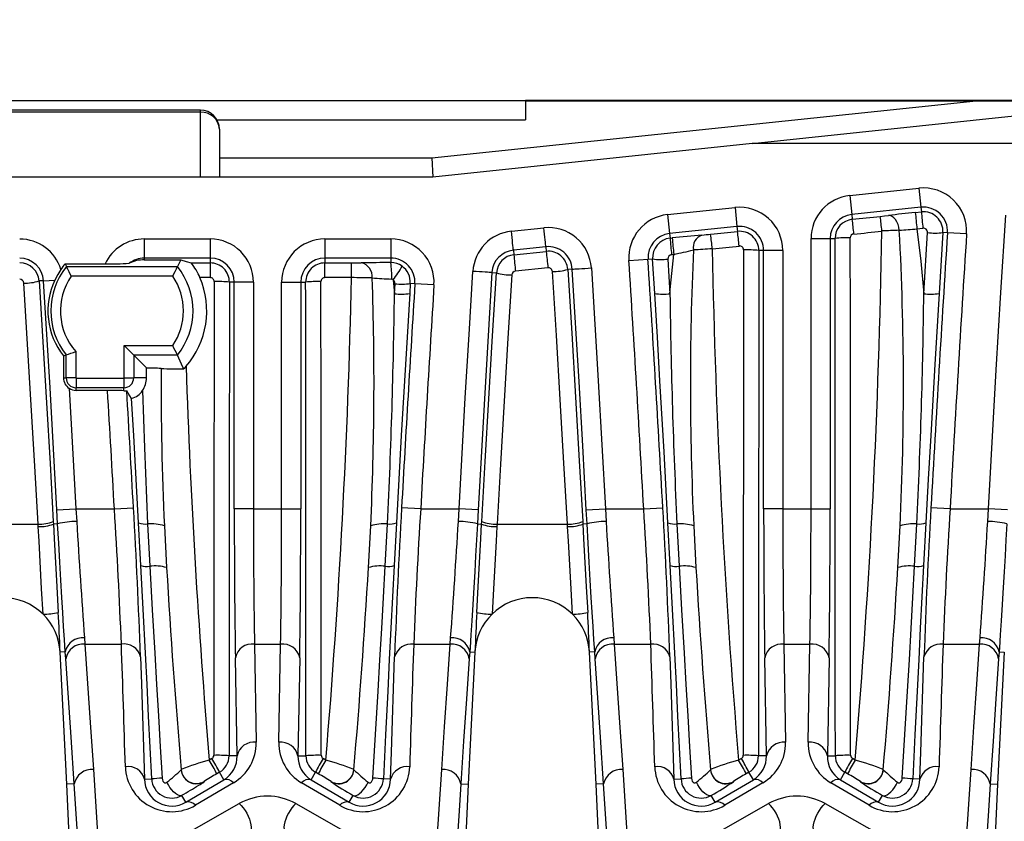
# Model space of a CAD drawing. Units: millimetres. Extents: x 28 to 1652, y 28 to 1160.
# Drawn here: x 233 to 284, y 944 to 986 of the extents above; entities that cross this region are included whole.
import ezdxf

# ---------------------------------------------------------------- set-up
doc = ezdxf.new("R2010")
doc.units = ezdxf.units.MM
doc.header["$LTSCALE"] = 4
doc.layers.add('HAURATON_DIMENSIONING', color=1, linetype='Continuous')
doc.layers.add('HAURATON_PRODUCT_CONTOUR', color=7, linetype='Continuous', lineweight=25)
doc.styles.add('SLDTEXTSTYLE2', font='ARIAL.TTF', dxfattribs={"width": 0.948})
doc.dimstyles.new('SLDDIMSTYLE0', dxfattribs={"dimtxt": 14, "dimasz": 14, "dimexe": 0, "dimexo": 0.0625, "dimgap": 3.5, "dimtad": 1, "dimdec": 0, "dimrnd": 1e-09, "dimzin": 12, "dimdsep": 46, "dimtxsty": 'SLDTEXTSTYLE2', "dimsah": 1, "dimcen": 0.09, "dimadec": 0, "dimazin": 3, "dimtfac": 1, "dimtdec": 0, "dimtofl": 0, "dimtmove": 0, "dimatfit": 3, "dimfxl": 1, "dimfrac": 2, "dimtolj": 1, "dimtzin": 12, "dimarcsym": 0})

# ---------------------------------------------------------------- blocks, each defined once
blk = doc.blocks.new('_D_2')
at = {"layer": 'HAURATON_DIMENSIONING'}
for p, q in [((409.558, 1065.412), (441.641, 1065.412)), ((441.641, 1037.509), (409.558, 1037.509)), ((175.6, 856.611), (175.6, 1035.929)), ((675.6, 856.611), (675.6, 1035.929)), ((175.6, 1031.929), (675.6, 1031.929))]:
    blk.add_line(p, q, dxfattribs=at)
for centre, start, end in [((409.558, 1051.461), 90, 270), ((441.641, 1051.461), 270, 90)]:
    blk.add_arc(centre, 13.951, start, end, dxfattribs=at)
for points in [[(175.6, 1031.929), (189.6, 1029.775), (189.6, 1034.083)], [(675.6, 1031.929), (661.6, 1034.083), (661.6, 1029.775)]]:
    blk.add_solid(points, dxfattribs=at)
at = {"layer": 'HAURATON_DIMENSIONING', "insert": (409.558, 1058.765), "char_height": 14, "attachment_point": 1, "style": 'SLDTEXTSTYLE2'}
blk.add_mtext('500', dxfattribs=at)

msp = doc.modelspace()

# ---------------------------------------------------------------- linework, layer by layer
at = {"layer": 'HAURATON_PRODUCT_CONTOUR'}
for p, q in [((225.35, 981.611), (259.2, 981.611)), ((242.2, 981.111), (232.2, 981.111)), ((242.2, 981.002), (242.2, 981.111)), ((254.297, 978.611), (282.757, 981.602)), ((259.2, 981.611), (259.2, 981.602)), ((592, 981.611), (259.2, 981.611)), ((259.2, 981.602), (282.757, 981.602)), ((259.2, 981.602), (259.2, 980.602)), ((271.05, 979.366), (290.076, 981.366)), ((242.2, 981.002), (232.2, 981.002)), ((242.2, 977.611), (242.2, 981.002)), ((243.071, 980.602), (259.2, 980.602)), ((243.2, 980.111), (243.2, 977.611)), ((271.05, 979.366), (254.35, 977.611)), ((425.6, 979.366), (271.05, 979.366)), ((243.2, 978.611), (254.297, 978.611)), ((254.297, 978.611), (254.35, 977.611)), ((254.35, 977.611), (225.35, 977.611)), ((276.15, 976.646), (279.762, 977.026)), ((279.762, 977.026), (279.867, 976.032)), ((276.15, 976.646), (276.254, 975.652)), ((266.625, 975.645), (270.15, 976.016)), ((270.15, 976.016), (270.254, 975.021)), ((279.867, 976.032), (276.254, 975.652)), ((279.867, 976.032), (279.892, 975.79)), ((266.625, 975.645), (266.729, 974.651)), ((276.254, 975.652), (276.281, 975.4)), ((279.576, 975.757), (279.892, 975.79)), ((258.459, 974.779), (260.156, 974.958)), ((270.254, 975.021), (266.729, 974.651)), ((270.254, 975.021), (270.281, 974.768)), ((279.659, 974.903), (279.976, 974.936)), ((266.729, 974.651), (266.755, 974.411)), ((266.755, 974.411), (266.866, 974.423)), ((280.021, 971.509), (280.218, 974.703)), ((281.016, 974.711), (280.819, 971.526)), ((281.258, 974.696), (281.016, 974.711)), ((282.256, 974.632), (281.258, 974.696)), ((239.267, 974.373), (239.267, 973.373)), ((239.267, 974.373), (242.711, 974.373)), ((242.711, 974.373), (242.711, 973.373)), ((248.711, 974.373), (252.155, 974.373)), ((248.711, 974.373), (248.711, 973.373)), ((252.155, 974.373), (252.155, 973.373)), ((260.26, 973.963), (260.285, 973.725)), ((274.124, 960.253), (274.124, 974.397)), ((274.124, 974.397), (275.124, 974.397)), ((275.124, 974.397), (275.124, 960.253)), ((275.124, 974.397), (275.378, 974.397)), ((258.563, 973.785), (258.589, 973.546)), ((258.589, 973.546), (260.285, 973.725)), ((266.838, 973.554), (266.95, 973.566)), ((271.648, 973.766), (271.394, 973.766)), ((271.648, 960.253), (271.648, 973.766)), ((272.648, 973.766), (271.648, 973.766)), ((272.648, 973.766), (272.648, 960.253)), ((235.126, 973.068), (235.193, 972.928)), ((235.126, 973.068), (237.218, 973.068)), ((235.193, 972.928), (241.006, 972.928)), ((242.711, 973.373), (239.267, 973.373)), ((239.267, 973.373), (239.267, 973.283)), ((239.267, 973.283), (241.172, 973.283)), ((241.172, 973.283), (241.006, 972.928)), ((241.718, 973.118), (242.711, 973.118)), ((242.711, 973.373), (242.711, 973.118)), ((242.711, 973.118), (242.711, 972.351)), ((252.155, 973.373), (248.711, 973.373)), ((248.711, 973.373), (248.711, 973.118)), ((248.711, 973.118), (250.106, 973.118)), ((248.711, 972.351), (248.711, 973.118)), ((250.106, 972.351), (250.106, 973.118)), ((252.155, 973.373), (252.155, 973.134)), ((260.369, 972.866), (258.672, 972.688)), ((264.604, 973.253), (265.602, 973.316)), ((265.602, 973.316), (265.842, 973.331)), ((265.953, 971.526), (265.842, 973.331)), ((266.64, 973.32), (266.751, 971.509)), ((240.754, 972.428), (235.445, 972.428)), ((242.711, 972.351), (242.173, 972.351)), ((250.106, 972.351), (248.711, 972.351)), ((257.444, 972.616), (257.683, 972.601)), ((261.643, 972.794), (261.403, 972.779)), ((234.005, 972.189), (233.766, 972.174)), ((234.005, 972.189), (234.593, 972.225)), ((243.973, 972.111), (243.718, 972.111)), ((243.973, 960.253), (243.973, 972.111)), ((244.973, 972.111), (243.973, 972.111)), ((244.973, 972.111), (244.973, 960.253)), ((246.449, 960.253), (246.449, 972.111)), ((246.449, 972.111), (247.449, 972.111)), ((247.449, 972.111), (247.449, 960.253)), ((247.449, 972.111), (247.704, 972.111)), ((252.283, 972.229), (252.346, 971.509)), ((252.346, 971.509), (252.378, 972.032)), ((253.176, 972.047), (253.144, 971.526)), ((253.415, 972.032), (253.176, 972.047)), ((254.413, 971.969), (253.415, 972.032)), ((238.219, 967.111), (238.219, 968.794)), ((238.718, 968.294), (238.219, 968.794)), ((238.219, 968.794), (240.754, 968.794)), ((235.044, 968.256), (235.043, 967.111)), ((235.044, 968.256), (235.185, 968.305)), ((235.185, 967.111), (235.185, 968.305)), ((235.684, 968.486), (235.684, 967.111)), ((238.718, 968.294), (238.718, 967.111)), ((241.006, 968.294), (238.718, 968.294)), ((239.388, 967.624), (238.718, 968.294)), ((239.387, 967.111), (239.388, 967.624)), ((241.448, 967.701), (241.334, 967.574)), ((235.043, 967.111), (235.185, 967.111)), ((235.684, 967.111), (235.185, 967.111)), ((235.701, 967.094), (238.201, 967.094)), ((235.701, 967.094), (235.701, 966.594)), ((238.201, 967.094), (238.201, 966.594)), ((238.219, 967.111), (238.718, 967.111)), ((239.387, 967.111), (238.718, 967.111)), ((238.201, 966.594), (235.701, 966.594)), ((235.701, 966.454), (235.701, 966.594)), ((237.347, 966.454), (235.701, 966.454)), ((238.201, 966.437), (238.201, 966.594)), ((234.698, 960.199), (235.697, 960.253)), ((235.697, 960.253), (235.736, 959.596)), ((235.697, 960.253), (237.706, 960.253)), ((237.706, 960.253), (238.704, 960.309)), ((244.973, 960.253), (243.973, 960.253)), ((244.973, 960.253), (246.449, 960.253)), ((246.449, 960.253), (247.449, 960.253)), ((253.717, 960.253), (252.718, 960.309)), ((253.717, 960.253), (255.726, 960.253)), ((255.686, 959.596), (255.726, 960.253)), ((256.724, 960.199), (255.726, 960.253)), ((262.373, 960.199), (263.372, 960.253)), ((263.372, 960.253), (263.411, 959.596)), ((263.372, 960.253), (265.381, 960.253)), ((265.381, 960.253), (266.379, 960.309)), ((272.648, 960.253), (271.648, 960.253)), ((272.648, 960.253), (274.124, 960.253)), ((274.124, 960.253), (275.124, 960.253)), ((281.392, 960.253), (280.393, 960.309)), ((281.392, 960.253), (283.401, 960.253)), ((283.361, 959.596), (283.401, 960.253)), ((284.399, 960.199), (283.401, 960.253)), ((234.513, 959.599), (234.52, 959.465)), ((239.088, 957.298), (238.969, 959.524)), ((252.453, 959.524), (252.334, 957.298)), ((256.902, 959.465), (256.909, 959.599)), ((262.188, 959.599), (262.195, 959.465)), ((266.763, 957.298), (266.644, 959.524)), ((280.128, 959.524), (280.009, 957.298)), ((230.033, 959.464), (233.714, 959.464)), ((233.722, 959.331), (233.714, 959.464)), ((234.738, 959.476), (234.52, 959.465)), ((239.441, 959.472), (239.556, 957.256)), ((240.318, 959.366), (240.434, 957.184)), ((250.988, 957.184), (251.104, 959.366)), ((251.866, 957.256), (251.981, 959.472)), ((256.685, 959.476), (256.902, 959.465)), ((257.708, 959.464), (257.701, 959.331)), ((257.708, 959.464), (261.389, 959.464)), ((261.397, 959.331), (261.389, 959.464)), ((262.413, 959.476), (262.195, 959.465)), ((267.116, 959.472), (267.231, 957.256)), ((267.993, 959.366), (268.109, 957.184)), ((278.663, 957.184), (278.779, 959.366)), ((279.541, 957.256), (279.656, 959.472)), ((236.139, 953.507), (236.163, 953.182)), ((255.259, 953.182), (255.284, 953.507)), ((263.814, 953.507), (263.838, 953.182)), ((282.934, 953.182), (282.959, 953.507)), ((236.163, 953.182), (238.07, 953.182)), ((245.029, 953.182), (245.119, 948.05)), ((245.029, 953.182), (246.393, 953.182)), ((246.303, 948.05), (246.393, 953.182)), ((253.352, 953.182), (255.259, 953.182)), ((263.838, 953.182), (265.745, 953.182)), ((272.704, 953.182), (272.794, 948.05)), ((272.704, 953.182), (274.068, 953.182)), ((273.978, 948.05), (274.068, 953.182)), ((281.027, 953.182), (282.934, 953.182)), ((235.14, 952.781), (234.869, 952.767)), ((244.119, 947.343), (244.03, 952.475)), ((247.393, 952.475), (247.303, 947.343)), ((256.282, 952.781), (256.554, 952.767)), ((262.815, 952.781), (262.544, 952.767)), ((271.794, 947.343), (271.705, 952.475)), ((275.068, 952.475), (274.978, 947.343)), ((283.957, 952.781), (284.229, 952.767)), ((242.807, 947.203), (242.663, 947.12)), ((244.119, 947.343), (243.702, 947.343)), ((247.303, 947.343), (247.72, 947.343)), ((248.759, 947.12), (248.616, 947.203)), ((270.482, 947.203), (270.338, 947.12)), ((271.794, 947.343), (271.377, 947.343)), ((274.978, 947.343), (275.395, 947.343)), ((276.434, 947.12), (276.291, 947.203)), ((236.607, 946.627), (236.969, 941.04)), ((241.195, 946.626), (241.196, 946.612)), ((250.226, 946.612), (250.227, 946.626)), ((254.453, 941.04), (254.816, 946.627)), ((264.282, 946.627), (264.644, 941.04)), ((268.87, 946.626), (268.871, 946.612)), ((277.901, 946.612), (277.902, 946.626)), ((282.128, 941.04), (282.491, 946.627)), ((239.278, 946.116), (239.655, 946.135)), ((243.206, 946.485), (243.063, 946.402)), ((243.434, 946.091), (243.206, 946.485)), ((247.989, 946.091), (248.216, 946.485)), ((248.36, 946.402), (248.216, 946.485)), ((252.144, 946.116), (251.767, 946.135)), ((266.953, 946.116), (267.33, 946.135)), ((270.881, 946.485), (270.738, 946.402)), ((271.109, 946.091), (270.881, 946.485)), ((275.664, 946.091), (275.891, 946.485)), ((276.035, 946.402), (275.891, 946.485)), ((279.819, 946.116), (279.442, 946.135)), ((235.608, 945.871), (235.217, 945.852)), ((241.44, 944.917), (243.434, 946.091)), ((243.934, 945.933), (241.94, 944.758)), ((242.392, 946.001), (242.393, 945.987)), ((249.483, 944.758), (247.489, 945.933)), ((247.989, 946.091), (249.983, 944.917)), ((249.029, 945.987), (249.03, 946.001)), ((255.814, 945.871), (256.206, 945.852)), ((263.283, 945.871), (262.892, 945.852)), ((269.115, 944.917), (271.109, 946.091)), ((271.609, 945.933), (269.615, 944.758)), ((270.067, 946.001), (270.068, 945.987)), ((277.158, 944.758), (275.164, 945.933)), ((275.664, 946.091), (277.658, 944.917)), ((276.704, 945.987), (276.705, 946.001)), ((283.489, 945.871), (283.881, 945.852)), ((241.44, 944.917), (241.232, 945.276)), ((249.983, 944.917), (250.19, 945.276)), ((269.115, 944.917), (268.907, 945.276)), ((277.658, 944.917), (277.865, 945.276)), ((240.032, 942.468), (244.229, 944.843)), ((247.193, 944.843), (251.39, 942.468)), ((267.707, 942.468), (271.904, 944.843)), ((274.868, 944.843), (279.065, 942.468))]:
    msp.add_line(p, q, dxfattribs=at)
at = {"layer": 'HAURATON_PRODUCT_CONTOUR', "flags": 128}
for points in [[(282.757, 981.602), (284.757, 981.602), (286.612, 981.601), (288.465, 981.599), (289.397, 981.597), (290.327, 981.595), (290.948, 981.593), (291.363, 981.592), (291.642, 981.591), (291.829, 981.589), (291.955, 981.588), (292.074, 981.587), (292.123, 981.586), (292.151, 981.586), (292.159, 981.585), (292.158, 981.585)], [(277.745, 975.554), (277.96, 975.577), (278.171, 975.601)], [(278.74, 974.824), (278.716, 974.982), (278.674, 975.132), (278.616, 975.27), (278.543, 975.389), (278.458, 975.485), (278.365, 975.554), (278.268, 975.593), (278.171, 975.601)], [(283.401, 960.253), (283.811, 967.532), (284.053, 971.571), (284.304, 975.61)], [(260.26, 973.963), (260.258, 973.981), (260.253, 974.028), (260.246, 974.102), (260.235, 974.202), (260.222, 974.324), (260.207, 974.466), (260.191, 974.621), (260.174, 974.787), (260.156, 974.958)], [(258.563, 973.785), (258.562, 973.803), (258.557, 973.849), (258.549, 973.924), (258.538, 974.024), (258.525, 974.146), (258.511, 974.287), (258.494, 974.443), (258.477, 974.608), (258.459, 974.779)], [(279.659, 974.903), (279.861, 973.209), (280.021, 971.509)], [(260.26, 973.963), (259.763, 973.911), (259.266, 973.859), (258.563, 973.785)], [(266.751, 971.509), (266.785, 971.907), (266.95, 973.566)], [(241.172, 973.283), (241.463, 973.197), (241.718, 973.118)], [(234.907, 972.775), (234.74, 972.507), (234.593, 972.225)], [(255.726, 960.253), (256.051, 966.07), (256.245, 969.374), (256.446, 972.677)], [(257.444, 972.616), (257.426, 972.617), (257.379, 972.62), (257.304, 972.624), (257.204, 972.63), (257.081, 972.638), (256.94, 972.647), (256.784, 972.656), (256.617, 972.667), (256.446, 972.677)], [(257.444, 972.616), (257.243, 969.314), (257.05, 966.013), (256.724, 960.199)], [(256.909, 959.599), (257.087, 962.731), (257.28, 966.018), (257.478, 969.308), (257.683, 972.601), (257.683, 972.601)], [(258.481, 972.488), (258.277, 969.19), (258.078, 965.894), (257.886, 962.601), (257.708, 959.464)], [(261.389, 959.464), (261.209, 962.645), (261.014, 965.983), (260.812, 969.324), (260.605, 972.667)], [(261.403, 972.779), (261.403, 972.779), (261.611, 969.442), (261.812, 966.107), (262.008, 962.775), (262.188, 959.599)], [(261.643, 972.794), (261.66, 972.795), (261.707, 972.798), (261.782, 972.803), (261.882, 972.809), (262.005, 972.816), (262.146, 972.825), (262.303, 972.835), (262.469, 972.845), (262.64, 972.856)], [(262.373, 960.199), (262.188, 963.546), (261.997, 966.893), (261.643, 972.794)], [(262.64, 972.856), (262.995, 966.951), (263.186, 963.602), (263.372, 960.253)], [(233.714, 959.464), (233.543, 962.495), (233.357, 965.681), (233.165, 968.87), (232.968, 972.061)], [(233.766, 972.174), (233.766, 972.174), (233.964, 968.989), (234.155, 965.806), (234.341, 962.625), (234.513, 959.599)], [(234.698, 960.199), (234.522, 963.394), (234.339, 966.589), (234.005, 972.189)], [(252.283, 972.229), (252.238, 972.263), (252.198, 972.274)], [(253.144, 971.526), (252.922, 967.811), (252.706, 964.095), (252.578, 961.808), (252.453, 959.524)], [(266.644, 959.524), (266.44, 963.233), (266.226, 966.948), (266.091, 969.237), (265.953, 971.526)], [(280.819, 971.526), (280.597, 967.811), (280.381, 964.095), (280.253, 961.808), (280.128, 959.524)], [(241.334, 967.574), (241.291, 967.673), (241.006, 968.294)], [(235.342, 966.56), (235.52, 963.45), (235.697, 960.253)], [(238.605, 966.03), (238.431, 966.303), (238.349, 966.435)], [(239.176, 966.444), (239.272, 963.456), (239.441, 959.472)], [(238.969, 959.524), (238.844, 961.809), (238.716, 964.097), (238.605, 966.03)], [(234.738, 959.476), (234.738, 959.476), (234.698, 960.199)], [(256.724, 960.199), (256.685, 959.476), (256.685, 959.476)], [(262.413, 959.476), (262.413, 959.476), (262.373, 960.199)], [(233.974, 954.752), (233.902, 956.079), (233.764, 958.574), (233.722, 959.331)], [(234.52, 959.465), (234.52, 959.465), (234.563, 958.701), (234.701, 956.183), (234.773, 954.845)], [(235.14, 952.781), (235.14, 952.781), (235.098, 953.423), (235.053, 954.109), (235.007, 954.845), (234.96, 955.618), (234.906, 956.526), (234.851, 957.471), (234.794, 958.462), (234.738, 959.476), (234.738, 959.476)], [(256.685, 959.476), (256.685, 959.476), (256.638, 958.639), (256.591, 957.805), (256.543, 956.972), (256.494, 956.152), (256.441, 955.26), (256.387, 954.399), (256.341, 953.677), (256.296, 952.991), (256.282, 952.781), (256.282, 952.781)], [(256.65, 954.845), (256.721, 956.181), (256.859, 958.703), (256.902, 959.465), (256.902, 959.465)], [(257.701, 959.331), (257.658, 958.575), (257.52, 956.076), (257.448, 954.752)], [(261.649, 954.752), (261.577, 956.079), (261.439, 958.574), (261.397, 959.331)], [(262.195, 959.465), (262.195, 959.465), (262.238, 958.701), (262.376, 956.183), (262.448, 954.845)], [(262.815, 952.781), (262.815, 952.781), (262.772, 953.425), (262.728, 954.109), (262.682, 954.847), (262.635, 955.618), (262.581, 956.526), (262.526, 957.471), (262.469, 958.462), (262.413, 959.476), (262.413, 959.476)], [(284.36, 959.476), (284.36, 959.476), (284.313, 958.639), (284.266, 957.805), (284.218, 956.972), (284.169, 956.152), (284.116, 955.26), (284.062, 954.399), (284.016, 953.677), (283.971, 952.991), (283.957, 952.781), (283.957, 952.781)], [(239.655, 946.135), (239.575, 947.78), (239.493, 949.425), (239.41, 951.071), (239.326, 952.717), (239.208, 955.009), (239.088, 957.298)], [(239.556, 957.256), (239.683, 954.983), (239.813, 952.706), (239.908, 951.074), (240.004, 949.442), (240.102, 947.808), (240.202, 946.174)], [(251.221, 946.174), (251.359, 948.452), (251.495, 950.731), (251.59, 952.364), (251.684, 953.995), (251.776, 955.626), (251.866, 957.256)], [(252.334, 957.298), (252.163, 954.018), (252.078, 952.374), (251.995, 950.728), (251.88, 948.432), (251.767, 946.135)], [(267.33, 946.135), (267.25, 947.78), (267.168, 949.425), (267.085, 951.071), (267.001, 952.717), (266.883, 955.009), (266.763, 957.298)], [(267.231, 957.256), (267.358, 954.983), (267.488, 952.706), (267.583, 951.074), (267.679, 949.442), (267.777, 947.808), (267.877, 946.174)], [(278.896, 946.174), (279.034, 948.452), (279.17, 950.731), (279.265, 952.364), (279.359, 953.995), (279.451, 955.626), (279.541, 957.256)], [(280.009, 957.298), (279.838, 954.018), (279.753, 952.374), (279.67, 950.728), (279.555, 948.432), (279.442, 946.135)], [(236.163, 953.182), (236.304, 951.13), (236.442, 949.079), (236.607, 946.627)], [(254.816, 946.627), (254.965, 948.858), (255.116, 951.088), (255.259, 953.182)], [(263.838, 953.182), (263.979, 951.13), (264.117, 949.079), (264.282, 946.627)], [(282.491, 946.627), (282.64, 948.858), (282.791, 951.088), (282.934, 953.182)], [(235.217, 945.852), (235.132, 947.579), (235.046, 949.308), (234.958, 951.038), (234.869, 952.767)], [(235.165, 952.423), (235.14, 952.781), (235.14, 952.781)], [(235.608, 945.871), (235.608, 945.871), (235.444, 948.322), (235.305, 950.373), (235.165, 952.423)], [(239.068, 952.527), (239.117, 951.112), (239.278, 946.116)], [(252.144, 946.116), (252.188, 947.531), (252.354, 952.527)], [(256.258, 952.423), (256.114, 950.33), (255.964, 948.101), (255.814, 945.871), (255.814, 945.871)], [(256.554, 952.767), (256.464, 951.041), (256.377, 949.313), (256.29, 947.582), (256.206, 945.852)], [(256.282, 952.781), (256.282, 952.781), (256.258, 952.423)], [(262.892, 945.852), (262.807, 947.579), (262.721, 949.308), (262.633, 951.038), (262.544, 952.767)], [(262.84, 952.423), (262.815, 952.781), (262.815, 952.781)], [(263.283, 945.871), (263.283, 945.871), (263.119, 948.322), (262.98, 950.373), (262.84, 952.423)], [(266.743, 952.527), (266.792, 951.112), (266.953, 946.116)], [(279.819, 946.116), (279.863, 947.531), (280.029, 952.527)], [(283.933, 952.423), (283.789, 950.33), (283.639, 948.101), (283.489, 945.871), (283.489, 945.871)], [(284.229, 952.767), (284.139, 951.041), (284.052, 949.313), (283.965, 947.582), (283.881, 945.852)], [(283.957, 952.781), (283.957, 952.781), (283.933, 952.423)], [(240.202, 946.174), (240.215, 946.095), (240.244, 946.025), (240.285, 945.971), (240.335, 945.937), (240.377, 945.929), (240.39, 945.929), (240.432, 945.943), (240.446, 945.951), (240.455, 945.959)], [(250.967, 945.959), (250.973, 945.954), (251.011, 945.934), (251.028, 945.93), (251.072, 945.932), (251.09, 945.938), (251.14, 945.974), (251.147, 945.98), (251.189, 946.046), (251.214, 946.124), (251.221, 946.174)], [(267.877, 946.174), (267.89, 946.095), (267.919, 946.025), (267.96, 945.971), (268.01, 945.937), (268.052, 945.929), (268.065, 945.929), (268.107, 945.943), (268.121, 945.951), (268.13, 945.959)], [(278.642, 945.959), (278.648, 945.954), (278.686, 945.934), (278.703, 945.93), (278.747, 945.932), (278.765, 945.938), (278.815, 945.974), (278.822, 945.98), (278.864, 946.046), (278.889, 946.124), (278.896, 946.174)], [(237.378, 856.611), (237.344, 867.765), (237.243, 878.921), (237.074, 890.077), (236.838, 901.233), (236.534, 912.389), (236.162, 923.545), (235.723, 934.699), (235.217, 945.852)], [(235.971, 940.287), (235.881, 941.699), (235.608, 945.871), (235.608, 945.871)], [(241.232, 945.276), (241.165, 945.259), (241.085, 945.269), (240.996, 945.306), (240.9, 945.369), (240.801, 945.456), (240.703, 945.563), (240.611, 945.685), (240.527, 945.819), (240.455, 945.959)], [(250.19, 945.276), (250.257, 945.259), (250.337, 945.269), (250.427, 945.306), (250.523, 945.369), (250.621, 945.456), (250.719, 945.563), (250.811, 945.685), (250.895, 945.819), (250.967, 945.959)], [(256.206, 945.852), (255.699, 934.699), (255.26, 923.545), (254.889, 912.389), (254.585, 901.233), (254.348, 890.077), (254.18, 878.921), (254.078, 867.765), (254.045, 856.611)], [(255.814, 945.871), (255.814, 945.871), (255.721, 944.459), (255.452, 940.287)], [(265.053, 856.611), (265.019, 867.765), (264.918, 878.921), (264.749, 890.077), (264.513, 901.233), (264.209, 912.389), (263.837, 923.545), (263.398, 934.699), (262.892, 945.852)], [(263.646, 940.287), (263.556, 941.699), (263.283, 945.871), (263.283, 945.871)], [(268.907, 945.276), (268.84, 945.259), (268.76, 945.269), (268.671, 945.306), (268.575, 945.369), (268.476, 945.456), (268.378, 945.563), (268.286, 945.685), (268.202, 945.819), (268.13, 945.959)], [(277.865, 945.276), (277.932, 945.259), (278.012, 945.269), (278.102, 945.306), (278.198, 945.369), (278.296, 945.456), (278.394, 945.563), (278.486, 945.685), (278.57, 945.819), (278.642, 945.959)], [(283.881, 945.852), (283.374, 934.699), (282.935, 923.545), (282.564, 912.389), (282.26, 901.233), (282.023, 890.077), (281.855, 878.921), (281.753, 867.765), (281.72, 856.611)], [(283.489, 945.871), (283.489, 945.871), (283.396, 944.459), (283.127, 940.287)], [(244.229, 944.843), (244.335, 944.739), (244.438, 944.618), (244.535, 944.483), (244.623, 944.338), (244.699, 944.186), (244.762, 944.034), (244.81, 943.884), (244.841, 943.742), (244.854, 943.611), (244.849, 943.495), (244.826, 943.398), (244.785, 943.322), (244.729, 943.27)], [(247.193, 944.843), (247.087, 944.739), (246.984, 944.618), (246.887, 944.483), (246.799, 944.338), (246.723, 944.186), (246.66, 944.034), (246.612, 943.884), (246.582, 943.742), (246.569, 943.611), (246.574, 943.495), (246.597, 943.398), (246.637, 943.322), (246.693, 943.27)], [(272.404, 943.27), (272.46, 943.322), (272.501, 943.398), (272.524, 943.495), (272.529, 943.611), (272.516, 943.742), (272.485, 943.884), (272.437, 944.034), (272.374, 944.186), (272.298, 944.338), (272.21, 944.483), (272.113, 944.618), (272.01, 944.739), (271.904, 944.843)], [(274.368, 943.27), (274.312, 943.322), (274.272, 943.398), (274.249, 943.495), (274.244, 943.611), (274.257, 943.742), (274.287, 943.884), (274.335, 944.034), (274.398, 944.186), (274.474, 944.338), (274.562, 944.483), (274.659, 944.618), (274.762, 944.739), (274.868, 944.843)]]:
    msp.add_lwpolyline(points, dxfattribs=at)
at = {"layer": 'HAURATON_PRODUCT_CONTOUR'}
for centre, radius, start, end in [((242.2, 980.111), 1, 0, 90), ((242.253, 980.055), 0.948, 3.3535, 93.244), ((279.999, 974.776), 2.262, 356.3364, 96), ((276.386, 974.397), 2.262, 96, 180), ((270.386, 973.766), 2.262, 360, 96), ((279.999, 974.776), 1.262, 356.3364, 96), ((266.861, 973.395), 2.262, 96, 183.6207), ((276.386, 974.397), 1.262, 96, 180), ((233.636, 970.326), 44.417, 5.7704, 6.7588), ((290.847, 867.801), 108.542, 95.96062, 96.70681), ((309.314, 978.237), 29.841, 184.7684, 186.4159), ((279.999, 974.776), 1.02, 356.3522, 95.9983), ((309.664, 978.274), 29.875, 184.7699, 186.4153), ((260.391, 972.717), 2.254, 3.5415, 96.0006), ((270.386, 973.766), 1.262, 360, 96), ((276.386, 974.397), 1.008, 96.0009, 180.0087), ((232.11, 970.166), 44.48, 5.7707, 6.7577), ((279.999, 974.717), 0.22, 356.3324, 95.9449), ((258.695, 972.538), 2.254, 96.0161, 176.464), ((266.861, 973.395), 1.262, 96, 183.6207), ((266.861, 973.395), 1.021, 95.9983, 183.604), ((295.191, 976.753), 28.533, 184.7086, 186.4375), ((278.292, 866.343), 108.682, 95.21254, 96.03459), ((295.313, 976.766), 28.543, 184.7092, 186.4373), ((268.655, 973.926), 0.691, 110.0653, 190.9327), ((265.727, 1004.216), 29.762, 275.1871, 276.0747), ((224.388, 969.353), 44.799, 5.7722, 6.7525), ((270.386, 973.766), 1.008, 359.9913, 96.0009), ((225.853, 969.507), 44.739, 5.7719, 6.7535), ((275.986, 969.468), 4.966, 87.7919, 97.0395), ((276.386, 974.43), 0.208, 96.0156, 180.0478), ((-134.164, 981.678), 412.051, 355.18911, 359.04244), ((281.403, 886.944), 87.921, 91.73559, 92.32997), ((271.657, 1063.046), 88.506, 274.59011, 275.18746), ((127.137, 966.714), 151.82, 357.2258, 3.06211), ((280.59, 977.548), 2.868, 262.5582, 278.5552), ((2125.493, 856.611), 1848.011, 176.336398, 176.783248), ((2125.493, 856.611), 1847.011, 176.336398, 176.783248), ((232.754, 972.111), 2.254, 17.1434, 89.9794), ((239.267, 972.111), 2.262, 90, 154.9667), ((242.711, 972.111), 2.262, 0, 90), ((248.711, 972.111), 2.262, 90, 180), ((252.155, 972.111), 2.262, 356.4191, 90), ((260.391, 972.716), 1.254, 3.5568, 95.9858), ((270.386, 973.8), 0.208, 359.9477, 95.998), ((258.695, 972.538), 1.254, 96.0256, 176.4541), ((258.695, 972.538), 1.014, 96.0244, 176.4366), ((286.215, 975.806), 27.719, 184.6766, 186.4602), ((260.391, 972.716), 1.014, 3.5835, 95.9742), ((288.067, 976.001), 27.875, 184.6845, 186.4572), ((266.862, 973.333), 0.222, 96.0775, 183.5812), ((252.278, 1041.627), 69.625, 282.16528, 283.03109), ((424.022, 966.763), 156.204, 177.41973, 182.71426), ((273.613, 894.093), 79.901, 93.33829, 94.04527), ((680.935, 981.678), 412.049, 181.08731, 184.8109), ((270.785, 968.811), 4.993, 82.9988, 92.1962), ((232.754, 972.112), 1.253, 3.5161, 89.9979), ((232.754, 972.111), 1.014, 3.5509, 89.9804), ((238.1, 970.611), 3.717, 141.4398, 218.344), ((238.1, 970.611), 3.857, 140.4288, 145.8617), ((249.078, 979.605), 15.408, 205.6844, 207.7649), ((237.466, 987.36), 14.294, 269.0055, 274.0934), ((239.267, 972.111), 1.262, 90, 128.2293), ((227.121, 979.605), 15.408, 332.2351, 334.3156), ((238.1, 970.611), 3.717, 321.4398, 38.5602), ((239.572, 971.326), 2.795, 21.4991, 39.8495), ((242.711, 972.111), 1.262, 0, 90), ((242.711, 972.111), 1.007, 359.9915, 90), ((248.711, 972.111), 1.262, 90, 180), ((248.711, 972.111), 1.007, 90, 180.0085), ((250.128, 1004.107), 30.989, 269.9587, 270.8892), ((252.134, 878.625), 94.509, 89.9873, 90.92476), ((250.464, 972.412), 0.724, 353.5876, 78.4793), ((252.155, 972.111), 1.262, 356.4191, 90), ((252.155, 972.111), 1.023, 54.9764, 90.011), ((247.903, 972.491), 4.3, 357.1074, 8.5998), ((248.37, 975.233), 4.933, 322.4831, 332.4057), ((252.155, 972.11), 1.023, 356.4368, 54.977), ((260.391, 972.653), 0.214, 3.5584, 95.9373), ((-1578.721, 856.611), 1847.011, 3.216752, 3.620735), ((-1578.721, 856.611), 1848.011, 3.216752, 3.620735), ((266.28, 976.029), 2.733, 260.786, 277.5827), ((238.1, 970.611), 3.217, 145.6093, 221.3405), ((238.1, 970.611), 3.217, 325.6093, 34.3907), ((238.1, 970.604), 4.432, 319.0712, 23.2051), ((242.711, 972.144), 0.207, 359.9489, 89.9929), ((248.711, 972.144), 0.207, 90.0097, 180.0485), ((-161.838, 981.678), 412.049, 355.1891, 358.70295), ((249.182, 890.722), 81.634, 88.59505, 89.35161), ((258.455, 975.18), 2.692, 253.3384, 270.5631), ((258.695, 972.475), 0.214, 96.045, 176.4672), ((260.63, 975.375), 2.708, 269.4667, 286.589), ((232.754, 972.048), 0.214, 3.5149, 89.9602), ((232.997, 974.716), 2.655, 269.3657, 286.8351), ((238.014, 970.603), 3.785, 154.6327, 218.3155), ((243.109, 967.083), 5.065, 83.0991, 92.165), ((248.313, 967.083), 5.065, 87.835, 96.9009), ((91.93, 966.824), 159.348, 357.31758, 1.98083), ((254.986, 1030.055), 57.848, 266.23066, 267.23723), ((252.154, 972.046), 0.224, 356.4888, 54.9266), ((252.729, 974.627), 2.619, 262.2876, 279.8257), ((2097.818, 856.611), 1848.011, 176.419149, 176.783248), ((2097.818, 856.611), 1847.011, 176.419149, 176.783248), ((-79.545, 975.541), 331.916, 357.22515, 359.30414), ((252.694, 974.061), 2.575, 262.2352, 280.0736), ((266.403, 974.061), 2.575, 259.9264, 277.7648), ((598.608, 975.539), 331.882, 180.69576, 182.77496), ((-51.87, 975.541), 331.916, 357.22515, 359.30414), ((280.369, 974.061), 2.575, 262.2352, 280.0736), ((227.121, 961.616), 15.408, 25.6844, 27.7649), ((228.511, 987.526), 20.347, 289.1459, 290.6423), ((239.27, 951.174), 16.45, 86.9479, 89.5876), ((405.633, 966.949), 165.488, 179.77426, 182.62622), ((241.221, 989.248), 21.674, 267.1565, 270.2989), ((653.26, 981.678), 412.048, 181.94389, 184.8109), ((235.7, 967.111), 0.657, 180.065, 237.036), ((235.701, 967.111), 0.517, 180, 270), ((235.701, 967.111), 0.0172, 180, 270), ((238.201, 967.111), 0.0172, 270, 0), ((238.201, 967.111), 0.517, 270, 0), ((238.214, 967.115), 1.173, 325.1083, 359.8113), ((235.701, 967.111), 0.657, 236.8971, 270), ((237.436, 949.079), 17.375, 87.474, 90.2936), ((-1606.396, 856.611), 1847.011, 3.216752, 3.409425), ((238.34, 972.252), 5.817, 268.6315, 270.0885), ((-1606.396, 856.611), 1848.011, 3.216752, 3.40701), ((238.377, 966.946), 0.944, 283.9777, 327.8336), ((-68.477, 940.93), 306.792, 2.28876, 3.61112), ((-132.3, 939.027), 371.614, 2.08178, 3.28301), ((630.945, 938.689), 378.843, 176.72845, 177.90676), ((566.411, 940.594), 313.311, 176.40264, 177.69748), ((-40.802, 940.93), 306.792, 2.28876, 3.61112), ((-104.627, 939.027), 371.615, 2.08178, 3.28301), ((658.62, 938.689), 378.843, 176.72845, 177.90676), ((594.086, 940.594), 313.311, 176.40264, 177.69748), ((233.803, 961.368), 1.906, 267.3331, 291.8698), ((235.732, 955.4), 4.196, 89.9419, 103.7045), ((701.93, 987.366), 467.02, 183.40898, 184.1576), ((239.311, 960.464), 1.001, 250.0157, 277.4539), ((252.111, 960.464), 1.001, 262.5461, 289.9843), ((-212.328, 987.487), 468.845, 355.84386, 356.58957), ((255.69, 955.4), 4.196, 76.2955, 90.0581), ((257.619, 961.368), 1.906, 248.1302, 272.6669), ((261.478, 961.368), 1.906, 267.3331, 291.8698), ((263.407, 955.4), 4.196, 89.9419, 103.7045), ((729.605, 987.366), 467.02, 183.40898, 184.1576), ((266.986, 960.464), 1.001, 250.0157, 277.4539), ((279.786, 960.464), 1.001, 262.5461, 289.9843), ((-184.653, 987.487), 468.845, 355.84386, 356.58957), ((283.365, 955.4), 4.196, 76.2955, 90.0581), ((233.809, 961.257), 1.928, 267.3931, 291.6406), ((239.615, 957.223), 2.255, 71.8202, 94.4204), ((251.808, 957.223), 2.255, 85.5796, 108.1798), ((257.613, 961.257), 1.928, 248.3594, 272.6069), ((261.484, 961.257), 1.928, 267.3931, 291.6406), ((267.29, 957.223), 2.255, 71.8202, 94.4204), ((279.483, 957.223), 2.255, 85.5796, 108.1798), ((239.42, 958.371), 1.124, 252.7885, 276.9392), ((239.832, 955.225), 2.05, 72.9086, 97.7231), ((652.811, 981.611), 413.1, 183.38989, 184.86), ((-161.389, 981.611), 413.1, 355.14, 356.61011), ((251.591, 955.225), 2.05, 82.2769, 107.0914), ((252.002, 958.371), 1.124, 263.0608, 287.2115), ((267.095, 958.371), 1.124, 252.7885, 276.9392), ((267.507, 955.225), 2.05, 72.9086, 97.7231), ((680.486, 981.611), 413.1, 183.38989, 184.86), ((-133.714, 981.611), 413.1, 355.14, 356.61011), ((279.266, 955.225), 2.05, 82.2769, 107.0914), ((279.677, 958.371), 1.124, 263.0608, 287.2115), ((231.873, 952.611), 3, 45.5394, 90), ((259.55, 952.611), 3, 90.0383, 134.4606), ((259.548, 952.611), 3, 45.5394, 90), ((233.994, 958.057), 3.305, 269.6595, 283.6337), ((231.873, 952.611), 3, 2.9894, 45.5394), ((36.761, 944.668), 198.273, 2.34121, 2.94228), ((441.289, 945.285), 184.887, 177.03595, 177.68055), ((259.55, 952.611), 3, 134.4606, 177.0106), ((257.429, 958.057), 3.305, 256.3663, 270.3405), ((261.669, 958.057), 3.305, 269.6595, 283.6337), ((259.548, 952.611), 3, 2.9894, 45.5394), ((64.436, 944.668), 198.273, 2.34121, 2.94228), ((236.042, 952.591), 0.922, 83.9759, 168.0616), ((255.38, 952.591), 0.922, 11.9384, 96.0241), ((263.717, 952.591), 0.922, 83.9759, 168.0616), ((283.055, 952.591), 0.922, 11.9384, 96.0241), ((236.075, 952.261), 0.925, 84.5373, 169.8955), ((238.209, 952.305), 0.888, 14.449, 99.0056), ((244.91, 952.29), 0.9, 82.3869, 168.1501), ((246.502, 952.275), 0.913, 12.608, 96.8549), ((253.223, 952.291), 0.9, 81.7328, 164.8126), ((255.347, 952.261), 0.925, 10.1045, 95.4627), ((263.75, 952.261), 0.925, 84.5373, 169.8955), ((265.874, 952.291), 0.9, 15.1874, 98.2672), ((272.595, 952.275), 0.913, 83.1451, 167.392), ((274.177, 952.275), 0.913, 12.608, 96.8549), ((280.898, 952.291), 0.9, 81.7328, 164.8126), ((283.022, 952.261), 0.925, 10.1045, 95.4627), ((245, 947.158), 0.9, 82.3869, 168.1501), ((246.412, 947.144), 0.913, 12.608, 96.8549), ((272.685, 947.144), 0.913, 83.1451, 167.392), ((274.087, 947.144), 0.913, 12.608, 96.8549), ((242.711, 947.369), 0.191, 299.9951, 359.9709), ((231.302, 940.329), 13.402, 27.3433, 30.8594), ((243.093, 940.903), 6.468, 84.6027, 91.6963), ((242.711, 947.343), 0.991, 299.9969, 359.9938), ((242.711, 947.301), 1.409, 300.8573, 1.7134), ((248.711, 947.301), 1.409, 178.2895, 239.1399), ((248.329, 940.903), 6.468, 88.3037, 95.3973), ((248.711, 947.343), 0.991, 180.0062, 240.0031), ((260.12, 940.329), 13.402, 149.1406, 152.6567), ((248.711, 947.369), 0.191, 180.0293, 240.0046), ((270.386, 947.369), 0.191, 299.9951, 359.9709), ((258.977, 940.329), 13.402, 27.3433, 30.8594), ((270.768, 940.903), 6.468, 84.6027, 91.6963), ((270.386, 947.343), 0.991, 299.9969, 359.9938), ((270.386, 947.301), 1.409, 300.8573, 1.7134), ((276.386, 947.301), 1.409, 178.2895, 239.1399), ((276.004, 940.903), 6.468, 88.3037, 95.3973), ((276.386, 947.343), 0.991, 180.0062, 240.0031), ((287.795, 940.329), 13.402, 149.1406, 152.6567), ((276.386, 947.369), 0.191, 180.0293, 240.0046), ((236.518, 945.707), 0.924, 84.4742, 169.7829), ((238.417, 945.897), 0.888, 14.274, 98.9123), ((229.814, 958.769), 16.654, 309.7137, 313.1143), ((246.881, 932.176), 15.529, 105.7632, 111.4798), ((241.992, 946.694), 0.8, 184.8657, 299.998), ((241.993, 946.68), 0.8, 184.8603, 213.845), ((231.148, 940.24), 13.414, 27.3457, 30.8586), ((260.274, 940.24), 13.414, 149.1414, 152.6543), ((244.937, 933.353), 14.288, 68.2719, 74.4851), ((249.429, 946.68), 0.8, 240.002, 355.1324), ((249.43, 946.694), 0.8, 240.002, 355.1343), ((263.696, 961.137), 19.809, 227.1566, 230.0154), ((253.014, 945.883), 0.901, 81.8274, 164.9863), ((254.905, 945.707), 0.924, 10.2171, 95.5258), ((264.193, 945.707), 0.924, 84.4742, 169.7829), ((266.083, 945.883), 0.901, 15.0137, 98.1726), ((260.232, 955.66), 12.509, 309.1501, 313.6779), ((274.552, 932.19), 15.514, 105.7605, 111.4826), ((269.667, 946.694), 0.8, 184.8657, 299.998), ((269.668, 946.68), 0.8, 184.8676, 299.998), ((258.823, 940.24), 13.414, 27.3457, 30.8586), ((287.949, 940.24), 13.414, 149.1414, 152.6543), ((272.612, 933.353), 14.288, 68.2719, 74.4851), ((277.104, 946.68), 0.8, 240.002, 355.1324), ((277.105, 946.694), 0.8, 240.002, 355.1343), ((291.371, 961.137), 19.809, 227.1566, 230.0154), ((280.689, 945.883), 0.901, 81.8274, 164.9863), ((282.58, 945.707), 0.924, 10.2171, 95.5258), ((240.707, 946.143), 1.429, 181.0738, 300.8524), ((240.468, 938.59), 7.588, 92.0078, 96.1453), ((240.705, 946.185), 1.051, 182.7677, 300.1021), ((241.993, 946.68), 0.8, 213.8483, 299.994), ((248.672, 936.262), 11.588, 118.9508, 122.8143), ((243.558, 945.616), 0.492, 40.1392, 104.6188), ((247.865, 945.616), 0.492, 75.3812, 139.8608), ((241.809, 934.688), 13.422, 57.4497, 60.7852), ((250.715, 946.143), 1.429, 239.148, 358.9258), ((250.717, 946.185), 1.051, 239.8971, 357.2331), ((250.955, 938.59), 7.588, 83.8547, 87.9922), ((268.382, 946.143), 1.429, 181.0738, 300.8524), ((268.143, 938.59), 7.588, 92.0078, 96.1453), ((268.38, 946.185), 1.051, 182.7677, 300.1021), ((276.347, 936.262), 11.588, 118.9508, 122.8143), ((271.233, 945.616), 0.492, 40.1392, 104.6188), ((275.54, 945.616), 0.492, 75.3812, 139.8608), ((269.484, 934.688), 13.422, 57.4497, 60.7852), ((278.39, 946.143), 1.429, 239.148, 358.9258), ((278.392, 946.185), 1.051, 239.8971, 357.2331), ((278.63, 938.59), 7.588, 83.8547, 87.9922), ((217.67, 985.694), 46.784, 300.2413, 301.5014), ((241.029, 947.757), 2.235, 299.0786, 307.6292), ((257.307, 958.204), 14.758, 235.8769, 241.1661), ((259.842, 961.385), 18.484, 299.3674, 303.5897), ((284.982, 958.204), 14.758, 235.8769, 241.1661), ((241.564, 944.441), 0.492, 40.1392, 104.6188), ((249.859, 944.441), 0.492, 75.3812, 139.8608), ((269.239, 944.441), 0.492, 40.1392, 104.6188), ((277.534, 944.441), 0.492, 75.3812, 139.8608)]:
    msp.add_arc(centre, radius, start, end, dxfattribs=at)
for centre, major_axis, ratio, start_param, end_param in [((-1281.922, 859.657), (26064.628, 2738.668), 0.001824, 4.772015, 4.772072), ((-1281.922, 859.657), (26064.628, 2738.668), 0.001824, 4.771731, 4.771785), ((228.409, 858.862), (0, 2739.881), 0.01745, 4.744698, 4.754582), ((-1281.838, 858.862), (26064.628, 2739.468), 0.001825, 4.772015, 4.772071), ((-1281.838, 858.862), (26064.628, 2739.468), 0.001825, 4.771731, 4.771785), ((227.61, 858.862), (0, 2739.081), 0.017455, 4.744698, 4.754582), ((318.363, 858.862), (0, 2739.881), 0.01745, 1.528834, 1.538487), ((319.163, 858.862), (0, 2739.081), 0.017455, 1.528834, 1.538487), ((239.267, 970.94), (0, 2.343), 0.866113, 0, 0.395044), ((290.688, 858.862), (0, 2739.881), 0.01745, 1.529439, 1.538487), ((291.488, 858.862), (0, 2739.081), 0.017455, 1.529439, 1.538487), ((199.935, 858.862), (0, 2739.081), 0.017455, 4.744698, 4.753746), ((200.734, 858.862), (0, 2739.881), 0.01745, 4.744698, 4.753746), ((244.165, 960.253), (0, 11), 0.017455, 1.570796, 2.356194), ((245.165, 960.253), (0, 10), 0.019201, 1.570796, 2.356194), ((246.257, 960.253), (0, 10), 0.019201, 3.926991, 4.712389), ((247.257, 960.253), (0, 11), 0.017455, 3.926991, 4.712389), ((271.84, 960.253), (0, 11), 0.017455, 1.570796, 2.356194), ((272.84, 960.253), (0, 10), 0.019201, 1.570796, 2.356194), ((273.932, 960.253), (0, 10), 0.019201, 3.926991, 4.712389), ((274.932, 960.253), (0, 11), 0.017455, 3.926991, 4.712389), ((-1606.396, 889.537), (0, 1845.844), 0.999848, 4.743403, 4.746876), ((2097.818, 889.537), (0, 1845.844), 0.999848, 1.53631, 1.539782), ((-1578.721, 889.537), (0, 1845.844), 0.999848, 4.743403, 4.746876), ((2125.493, 889.537), (0, 1845.844), 0.999848, 1.53631, 1.539782), ((242.711, 948.008), (0, 2.409), 0.999848, 3.673986, 4.729845), ((248.711, 948.008), (0, 2.409), 0.999848, 1.55334, 2.609199), ((270.386, 948.008), (0, 2.409), 0.999848, 3.673986, 4.729845), ((276.386, 948.008), (0, 2.409), 0.999848, 1.55334, 2.609199), ((240.707, 946.85), (0, 2.429), 0.999848, 1.60181, 3.673986), ((250.715, 946.85), (0, 2.429), 0.999848, 2.609199, 4.681375), ((268.382, 946.85), (0, 2.429), 0.999848, 1.60181, 3.673986), ((278.39, 946.85), (0, 2.429), 0.999848, 2.609199, 4.681375), ((245.711, 942.224), (0, 3.009), 0.999848, 5.768249, 6.798121), ((273.386, 942.224), (0, 3.009), 0.999848, 5.768249, 6.798121)]:
    msp.add_ellipse(centre, major_axis=major_axis, ratio=ratio, start_param=start_param, end_param=end_param, dxfattribs=at)

# ---------------------------------------------------------------- dimensions: what is measured, and where the dimension line sits
at = {"layer": 'HAURATON_DIMENSIONING'}
dim = msp.add_linear_dim(base=(675.6, 1031.929), p1=(175.6, 856.611), p2=(675.6, 856.611), dimstyle='SLDDIMSTYLE0', dxfattribs=at)
dim.commit()
dim.dimension.update_dxf_attribs({"geometry": '_D_2', "text_midpoint": (425.6, 1031.929), "dimtype": 160})

doc.saveas('drawing.dxf')
